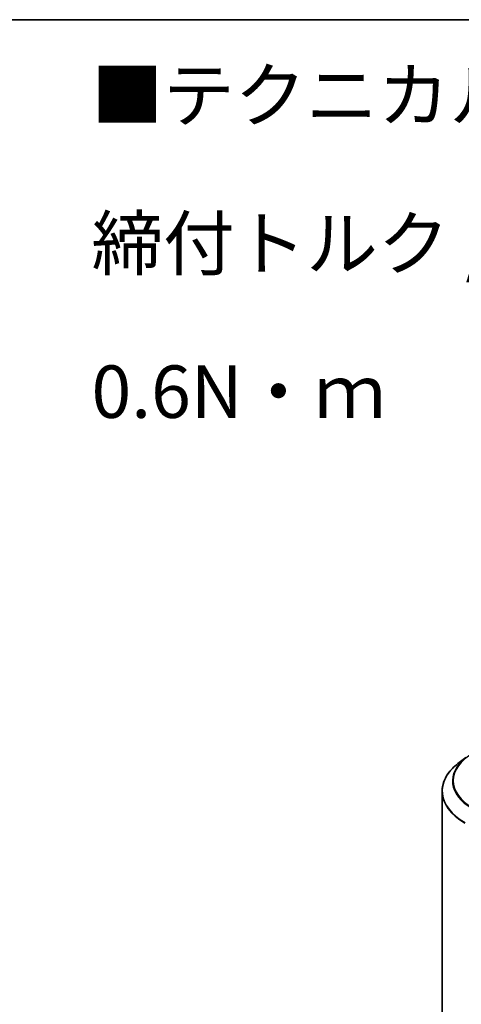
# Model space of a CAD drawing. Units: millimetres. Extents: x 7 to 8073, y 4 to 1690.
# Drawn here: x 56 to 66, y 121 to 144 of the extents above; entities that cross this region are included whole.
import ezdxf

# ---------------------------------------------------------------- set-up
doc = ezdxf.new("R2010")
doc.units = ezdxf.units.MM
doc.header["$LTSCALE"] = 0.5
for name, color, linetype, lineweight in [('Border (ISO)', 7, 'Continuous', 35), ('Symbol (ISO)', 7, 'Continuous', 18), ('Visible (ISO)', 7, 'Continuous', 35), ('Visible Narrow (ISO)', 7, 'Continuous', 25)]:
    doc.layers.add(name, color=color, linetype=linetype, lineweight=lineweight)
doc.styles.add('Note Text (TK)', font='MS PGothic.ttf')

# ---------------------------------------------------------------- blocks, each defined once
blk = doc.blocks.new('Borders tk図枠')
at = {"layer": 'Border (ISO)'}
blk.add_line((14.5, 289), (405.5, 289), dxfattribs=at)

msp = doc.modelspace()

# ---------------------------------------------------------------- linework, layer by layer
at = {"layer": 'Visible (ISO)'}
for p, q in [((66.52981, 126.92032), (66.33789, 126.77257)), ((65.96002, 106.88415), (65.96002, 126.11486))]:
    msp.add_line(p, q, dxfattribs=at)
msp.add_open_spline([(66.33789, 126.77257), (66.28969, 126.73546), (66.24553, 126.69649), (66.16606, 126.61537), (66.13074, 126.57322), (66.06959, 126.48637), (66.04377, 126.44167), (66.00217, 126.35044), (65.98641, 126.30391), (65.96533, 126.20987), (65.96002, 126.16236), (65.96002, 126.11486)], degree=3, knots=[3.28352797, 3.28352797, 3.28352797, 3.28352797, 3.412220539, 3.412220539, 3.540913109, 3.540913109, 3.669605678, 3.669605678, 3.798298248, 3.798298248, 3.926990817, 3.926990817, 3.926990817, 3.926990817], dxfattribs=at)
at = {"layer": 'Visible Narrow (ISO)'}
for centre, major_axis, start_param, end_param in [((67.82366, 126.36798), (-1.59646, 0), 5.49778714, 7.06858347), ((67.82366, 126.12926), (-1.85716, 0), 5.63972246, 7.06858347), ((67.82366, 126.36012), (-1.61726, 0), 5.63972246, 7.06858347), ((67.82366, 126.11486), (-1.86364, 0), 0, 0.78539816)]:
    msp.add_ellipse(centre, major_axis=major_axis, ratio=0.57735027, start_param=start_param, end_param=end_param, dxfattribs=at)

# ---------------------------------------------------------------- block references
at = {"xscale": 0.5, "yscale": 0.5, "zscale": 0.5}
msp.add_blockref('Borders tk図枠', (0, 0), dxfattribs=at)

# ---------------------------------------------------------------- texts
at = {"layer": 'Symbol (ISO)', "color": 7, "insert": (57.60871, 139.16964), "char_height": 1.25, "width": 44.254384, "attachment_point": 4, "line_spacing_factor": 1.695652, "style": 'Note Text (TK)'}
msp.add_mtext('\\fＭＳ Ｐゴシック|b0|i0;■テクニカルデータ / Technical Data■\\P\\fＭＳ Ｐゴシック|b0|i0;締付トルク / Recommended torque : 0.3N・ｍ ～ 0.6N・ｍ', dxfattribs=at)

doc.saveas('drawing.dxf')
